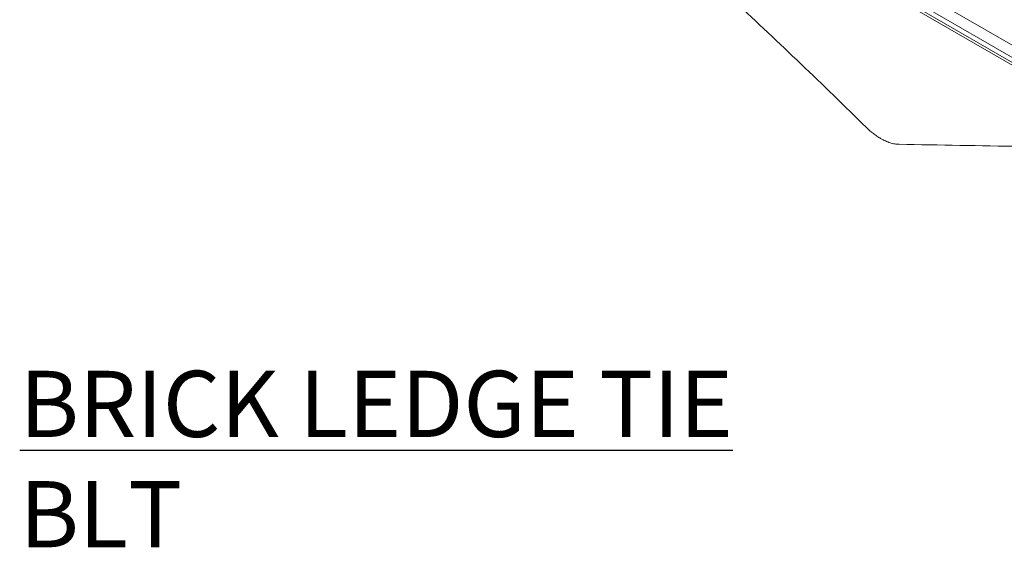
# Model space of a CAD drawing. Extents: x 4.1 to 104.1, y 4.5 to 91.4.
# Drawn here: x 25.1 to 33.3, y 19.4 to 23.8 of the extents above; entities that cross this region are included whole.
import ezdxf

# ---------------------------------------------------------------- set-up
doc = ezdxf.new("R2010")
doc.units = 0
doc.header["$MEASUREMENT"] = 0
doc.styles.get("Standard").update_dxf_attribs({"font": 'arial.ttf'})

# ---------------------------------------------------------------- blocks, each defined once
blk = doc.blocks.new('blt 3d')
at = {"color": 0, "linetype": 'Continuous', "lineweight": 0, "extrusion": (-5.55112e-17, 0.816497, 0.57735)}
for p, q in [((1.8385, -3.0325), (3.7408, -4.1308)), ((3.6966, -4.2073), (1.7943, -3.109)), ((1.7943, -3.1515), (3.6966, -4.2498)), ((1.8073, -3.1801), (3.7096, -4.2784))]:
    blk.add_line(p, q, dxfattribs=at)
at = {"color": 0, "linetype": 'Continuous', "lineweight": 0}
for points, knots in [([(-3.0679, -0.2956), (-2.6887, -0.5804), (-2.311, -0.8748), (-1.5589, -1.4826), (-1.1849, -1.7957), (-0.4409, -2.4402), (-0.0713, -2.7713), (0.663, -3.4512), (1.0273, -3.7995), (1.3887, -4.1563)], [0, 0, 0, 0, 0.25, 0.25, 0.5, 0.5, 0.75, 0.75, 1, 1, 1, 1]), ([(1.3887, -4.1563), (1.4077, -4.175), (1.4271, -4.1921), (1.4568, -4.2152), (1.4668, -4.2225), (1.4869, -4.236), (1.4969, -4.2423), (1.5069, -4.2481)], [0, 0, 0, 0, 0.2152693, 0.2152693, 0.322904, 0.322904, 0.4305386, 0.4305386, 0.4305386, 0.4305386]), ([(1.5069, -4.2481), (1.5202, -4.2557), (1.5336, -4.2626), (1.56, -4.2744), (1.573, -4.2793), (1.599, -4.2874), (1.6118, -4.2905), (1.6368, -4.2948), (1.6491, -4.296), (1.6611, -4.2962)], [0.4305386, 0.4305386, 0.4305386, 0.4305386, 0.572904, 0.572904, 0.7152693, 0.7152693, 0.8576347, 0.8576347, 1, 1, 1, 1])]:
    blk.add_open_spline(points, degree=3, knots=knots, dxfattribs=at)
blk.add_open_spline([(1.6611, -4.2962), (1.9972, -4.3022), (2.3333, -4.3081), (2.6694, -4.3141)], degree=3, dxfattribs=at)

msp = doc.modelspace()

# ---------------------------------------------------------------- block references
at = {"lineweight": 0}
msp.add_blockref('blt 3d', (30.749, 27.0819), dxfattribs=at)

# ---------------------------------------------------------------- texts
at = {"insert": (25.104, 20.9031), "char_height": 0.55, "width": 30.600591, "attachment_point": 1}
msp.add_mtext('{\\fArial|b1|i0|c0|p34;\\LBRICK LEDGE TIE\\P}BLT', dxfattribs=at)

doc.saveas('drawing.dxf')
